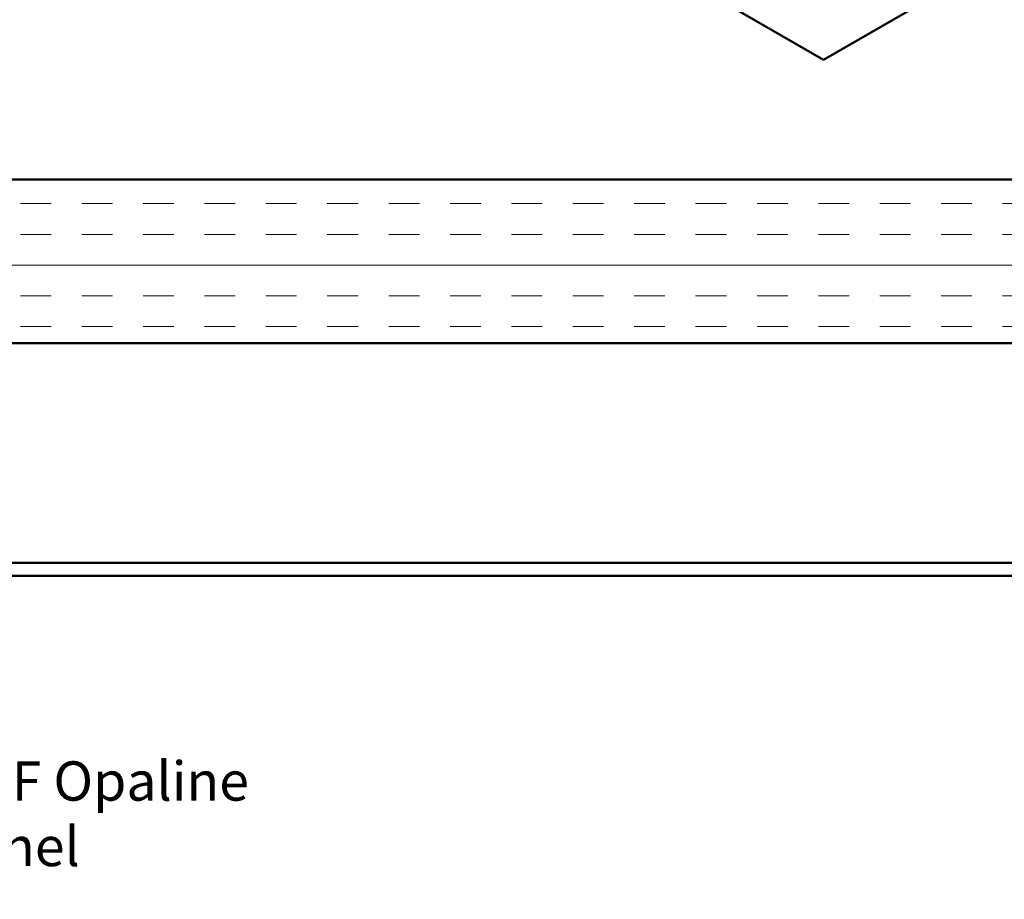
# Model space of a CAD drawing. Units: inches. Extents: x 0.3 to 33.3, y -2.4 to 76.9.
# Drawn here: x 10.9 to 13.9, y 26.5 to 29.2 of the extents above; entities that cross this region are included whole.
import ezdxf

# ---------------------------------------------------------------- set-up
doc = ezdxf.new("R2010")
doc.units = ezdxf.units.IN
doc.header["$MEASUREMENT"] = 0
for name, color, linetype, lineweight in [('Hatch (ANSI)', 7, 'Continuous', 18), ('Symbol (ANSI)', 7, 'Continuous', 25), ('Visible (ANSI)', 7, 'Continuous', 50)]:
    doc.layers.add(name, color=color, linetype=linetype, lineweight=lineweight)
doc.styles.add('Note Text (ANSI)', font='tahoma.ttf')
doc.dimstyles.new('Default (ANSI)$7', dxfattribs={"dimtxt": 0.12, "dimasz": 0.098425, "dimexe": 0.125, "dimexo": 0.0625, "dimgap": 0.031496, "dimtad": 0, "dimtih": 1, "dimtoh": 1, "dimrnd": 1e-08, "dimzin": 4, "dimdsep": 46, "dimtxsty": 'Note Text (ANSI)', "dimcen": 0.09, "dimdle": 0.393701, "dimclrd": 256, "dimclre": 256, "dimclrt": 256, "dimadec": 0, "dimazin": 1, "dimtfac": 1, "dimtofl": 0, "dimtmove": 0, "dimatfit": 3, "dimfxl": 1, "dimtolj": 1, "dimtzin": 4, "dimlwd": -1, "dimlwe": -1, "dimarcsym": 0})

msp = doc.modelspace()

# ---------------------------------------------------------------- hatches: boundary and pattern name
at = {"layer": 'Hatch (ANSI)', "true_color": 0x804000}
h = msp.add_hatch(dxfattribs=at)
h.set_pattern_fill('INSUL', color=36, scale=0.75, style=0)
h.set_pattern_definition([(0, (0.20016, 22.83816), (0, 0.28125), []), (0, (0.20016, 22.9319), (0, 0.28125), [0.09375, -0.09375]), (0, (0.20016, 23.02566), (0, 0.28125), [0.09375, -0.09375])])
h.paths.add_polyline_path([(16.42401, 28.22422), (6.80665, 28.22422), (6.80665, 28.72422), (16.42401, 28.72422)])

# ---------------------------------------------------------------- linework, layer by layer
at = {"layer": 'Visible (ANSI)'}
for p, q in [((13.34094, 29.0898), (10.51251, 30.72279)), ((13.62378, 29.2531), (13.34094, 29.0898))]:
    msp.add_line(p, q, dxfattribs=at)
at = {"layer": 'Visible (ANSI)', "color": 36, "true_color": 0x804000}
for p, q in [((6.80665, 28.72422), (16.42401, 28.72422)), ((16.42401, 28.22422), (6.80665, 28.22422))]:
    msp.add_line(p, q, dxfattribs=at)
at = {"layer": 'Visible (ANSI)', "color": 5, "true_color": 0x0000ff}
for p, q in [((15.15165, 27.55422), (7.29565, 27.55422)), ((7.29565, 27.51422), (15.15165, 27.51422))]:
    msp.add_line(p, q, dxfattribs=at)

# ---------------------------------------------------------------- texts
at = {"layer": 'Symbol (ANSI)', "insert": (10.63655, 26.94737), "char_height": 0.12, "width": 1.3401296, "attachment_point": 1, "style": 'Note Text (ANSI)'}
msp.add_mtext('{OPF Opaline Panel}', dxfattribs=at)

# ---------------------------------------------------------------- leaders
at = {"layer": 'Symbol (ANSI)', "annotation_type": 0, "has_hookline": 1, "hookline_direction": 0}
for points, text_width in [([(9.27577, 28.22422), (9.69929, 26.52609), (9.79772, 26.52609)], 1.3312), ([(10.37016, 27.51422), (10.50663, 26.88737), (10.60505, 26.88737)], 1.32363)]:
    msp.add_leader(points, dimstyle='Default (ANSI)$7', override={"dimtad": 0}, dxfattribs=dict(at, text_width=text_width))

doc.saveas('drawing.dxf')
